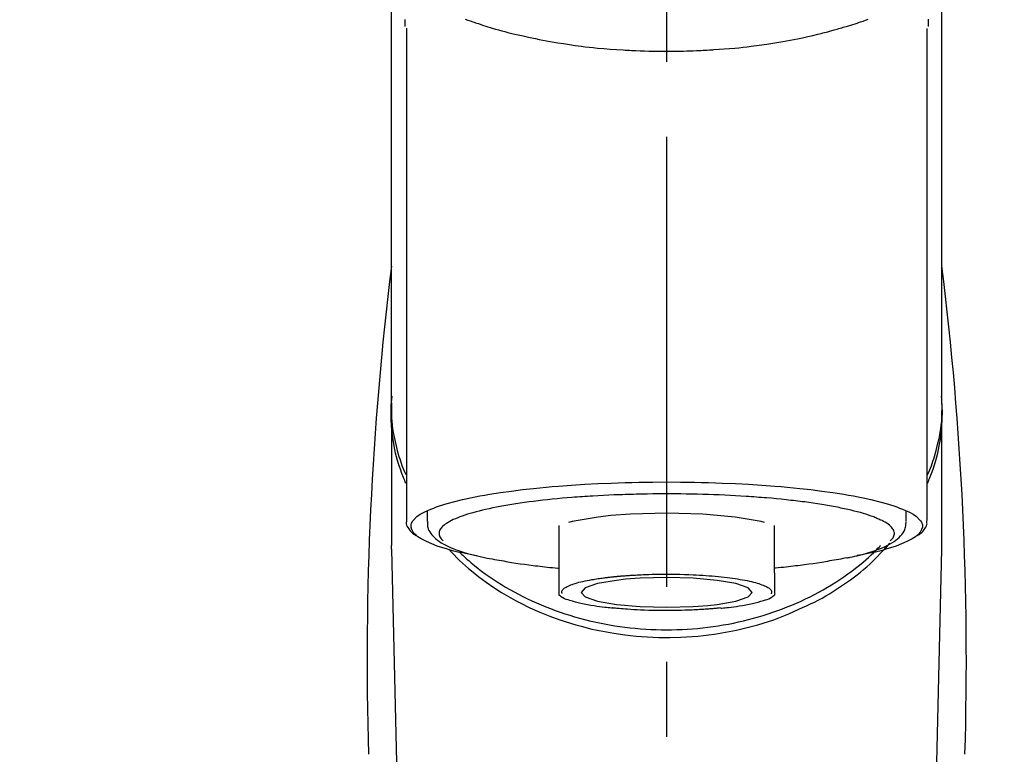
# Model space of a CAD drawing. Extents: x 27948 to 54421, y -22065 to -13195.
# Drawn here: x 45190 to 45272, y -18956 to -18894 of the extents above; entities that cross this region are included whole.
import ezdxf

# ---------------------------------------------------------------- set-up
doc = ezdxf.new("R2010")
doc.units = 0
doc.header["$LTSCALE"] = 50
doc.header["$MEASUREMENT"] = 0
doc.linetypes.add('CENTER2', pattern=[1.125, 0.75, -0.125, 0.125, -0.125])
doc.layers.get('0').update_dxf_attribs({"linetype": 'CONTINUOUS'})
doc.layers.add('150-機器', color=8, linetype='CONTINUOUS')
doc.layers.add('160-文字', color=254, linetype='CONTINUOUS')
doc.styles.add('KH001', font='txt')
doc.dimstyles.new('KH1xx030', dxfattribs={"dimscale": 30, "dimtxt": 2, "dimasz": 0.6, "dimexe": 0.3, "dimexo": 1.2, "dimgap": 0.5, "dimtad": 3, "dimdec": 1, "dimdsep": 46, "dimlunit": 6, "dimtxsty": 'KH001', "dimblk": 'DOT', "dimcen": 1, "dimdle": 1, "dimclrd": 256, "dimclre": 256, "dimclrt": 256, "dimadec": 0, "dimazin": 0, "dimtfac": 1, "dimtdec": 1, "dimtix": 1, "dimtmove": 2, "dimatfit": 3, "dimldrblk": 'CLOSEDBLANK', "dimfxl": 1, "dimtolj": 1, "dimtzin": 0, "dimlwd": -1, "dimlwe": -1, "dimarcsym": 0})

# ---------------------------------------------------------------- blocks, each defined once
blk = doc.blocks.new('F402_S')
at = {"layer": '150-機器', "color": 161, "linetype": 'CENTER2'}
blk.add_line((0, -72.081), (0, 259.906), dxfattribs=at)
at = {"layer": '150-機器', "color": 13, "linetype": 'Continuous'}
for p, q in [((-21.692, 199.464), (-21.692, 158.437)), ((21.692, 158.437), (21.692, 199.445)), ((-22.939, 168.228), (-22.939, 156.358)), ((22.939, 156.358), (22.939, 167.57)), ((-19.947, 159.189), (-19.947, 158.339)), ((19.947, 158.339), (19.947, 159.189)), ((-8.976, 158.006), (-8.976, 154.077)), ((8.976, 154.077), (8.976, 158.006)), ((-22.936, 156.054), (-22.939, 156.358)), ((-22.936, 156.054), (-20.947, 71.245)), ((20.947, 71.245), (22.936, 156.054)), ((22.936, 156.054), (22.939, 156.358))]:
    blk.add_line(p, q, dxfattribs=at)
for points in [[(-22.939, 168.228), (-22.939, 172.518), (-22.939, 176.809), (-22.939, 181.099), (-22.939, 185.39), (-22.939, 189.68), (-22.939, 193.971), (-22.939, 198.261), (-22.939, 202.551), (-22.939, 206.842), (-22.939, 211.132), (-22.939, 215.423), (-22.939, 219.713)], [(22.939, 168.228), (22.939, 172.518), (22.939, 176.809), (22.939, 181.099), (22.939, 185.39), (22.939, 189.68), (22.939, 193.97), (22.939, 198.261), (22.939, 202.551), (22.939, 206.842), (22.939, 211.132), (22.939, 215.423), (22.939, 219.713)], [(-21.784, 199.618), (-21.784, 199.629), (-21.785, 199.641), (-21.785, 199.652), (-21.785, 199.664), (-21.786, 199.675), (-21.786, 199.687), (-21.786, 199.698), (-21.787, 199.709), (-21.789, 199.776), (-21.791, 199.843), (-21.792, 199.91), (-21.794, 199.977), (-21.794, 200.029), (-21.794, 200.081), (-21.794, 200.133), (-21.794, 200.185)], [(-16.796, 200.223), (-16.581, 200.146), (-16.365, 200.07), (-16.149, 199.996), (-16.035, 199.957), (-15.922, 199.919), (-15.808, 199.881), (-15.694, 199.844), (-15.338, 199.728), (-14.982, 199.614), (-14.625, 199.504), (-14.267, 199.397), (-14.008, 199.323), (-13.749, 199.25), (-13.489, 199.18), (-13.229, 199.112), (-12.806, 199.008), (-12.381, 198.909), (-11.955, 198.814), (-11.529, 198.722), (-11.382, 198.69), (-11.234, 198.659), (-11.086, 198.628), (-10.939, 198.598), (-10.631, 198.536), (-10.322, 198.477), (-10.014, 198.42), (-9.705, 198.364), (-9.547, 198.337), (-9.389, 198.31), (-9.23, 198.283), (-9.072, 198.257), (-8.587, 198.178), (-8.102, 198.103), (-7.616, 198.032), (-7.129, 197.966), (-6.791, 197.923), (-6.453, 197.883), (-6.114, 197.846), (-5.774, 197.812), (-5.242, 197.765), (-4.708, 197.723), (-4.175, 197.687), (-3.641, 197.654), (-3.462, 197.643), (-3.283, 197.633), (-3.104, 197.623), (-2.925, 197.614), (-2.566, 197.597), (-2.207, 197.583), (-1.849, 197.571), (-1.49, 197.56), (-1.31, 197.556), (-1.13, 197.553), (-0.951, 197.549), (-0.771, 197.547), (-0.41, 197.543), (-0.049, 197.542), (0.312, 197.543), (0.672, 197.546), (0.853, 197.548), (1.034, 197.551), (1.215, 197.554), (1.396, 197.558), (1.669, 197.566), (1.941, 197.575), (2.213, 197.586), (2.485, 197.597), (2.576, 197.601), (2.667, 197.605), (2.757, 197.609), (2.848, 197.613), (3.027, 197.622), (3.206, 197.632), (3.385, 197.642), (3.565, 197.652), (3.653, 197.658), (3.742, 197.664), (3.831, 197.669), (3.92, 197.675), (4.36, 197.704), (4.801, 197.733), (5.241, 197.766), (5.681, 197.803), (6.022, 197.837), (6.363, 197.873), (6.703, 197.913), (7.043, 197.955), (7.701, 198.04), (8.358, 198.133), (9.014, 198.235), (9.668, 198.344), (9.974, 198.399), (10.28, 198.456), (10.585, 198.515), (10.89, 198.577), (11.32, 198.668), (11.748, 198.765), (12.176, 198.865), (12.603, 198.968), (12.741, 199.002), (12.879, 199.036), (13.017, 199.07), (13.155, 199.105), (13.42, 199.174), (13.685, 199.245), (13.95, 199.317), (14.214, 199.391), (14.34, 199.427), (14.465, 199.464), (14.591, 199.501), (14.717, 199.538), (15.076, 199.645), (15.435, 199.755), (15.793, 199.868), (16.15, 199.986), (16.365, 200.06), (16.579, 200.136), (16.793, 200.214)], [(21.8, 200.215), (21.798, 200.089), (21.795, 199.963), (21.791, 199.837), (21.787, 199.711), (21.786, 199.697), (21.786, 199.683), (21.786, 199.669), (21.785, 199.656), (21.785, 199.641), (21.784, 199.627), (21.784, 199.613), (21.783, 199.599)], [(-21.732, 161.527), (-21.757, 161.587), (-21.782, 161.647), (-21.807, 161.707), (-21.831, 161.767), (-21.855, 161.827), (-21.878, 161.887), (-21.901, 161.948), (-21.924, 162.008), (-22.059, 162.361), (-22.192, 162.715), (-22.318, 163.071), (-22.434, 163.431), (-22.517, 163.731), (-22.591, 164.034), (-22.656, 164.339), (-22.714, 164.645), (-22.802, 165.191), (-22.87, 165.739), (-22.92, 166.289), (-22.954, 166.84), (-22.964, 167.085), (-22.971, 167.329), (-22.972, 167.573), (-22.967, 167.817), (-22.954, 168.06), (-22.936, 168.303), (-22.913, 168.546), (-22.888, 168.789)], [(-22.939, 168.228), (-22.947, 167.92), (-22.951, 167.612), (-22.95, 167.305), (-22.939, 166.998), (-22.917, 166.689), (-22.884, 166.381), (-22.841, 166.074), (-22.791, 165.768), (-22.694, 165.266), (-22.579, 164.768), (-22.45, 164.273), (-22.309, 163.782), (-22.25, 163.587), (-22.19, 163.394), (-22.126, 163.202), (-22.059, 163.011), (-21.986, 162.821), (-21.909, 162.632), (-21.83, 162.444), (-21.75, 162.257)], [(21.732, 161.527), (21.757, 161.587), (21.782, 161.647), (21.807, 161.707), (21.831, 161.767), (21.855, 161.827), (21.878, 161.887), (21.901, 161.948), (21.924, 162.008), (22.059, 162.361), (22.192, 162.715), (22.319, 163.071), (22.434, 163.431), (22.518, 163.731), (22.591, 164.034), (22.656, 164.339), (22.715, 164.645), (22.802, 165.191), (22.87, 165.739), (22.92, 166.289), (22.954, 166.84), (22.964, 167.085), (22.971, 167.329), (22.972, 167.573), (22.967, 167.817), (22.955, 168.061), (22.936, 168.304), (22.913, 168.547), (22.888, 168.789)], [(21.739, 162.229), (21.82, 162.418), (21.901, 162.608), (21.979, 162.799), (22.052, 162.992), (22.121, 163.185), (22.186, 163.38), (22.247, 163.575), (22.307, 163.772), (22.448, 164.266), (22.578, 164.763), (22.693, 165.264), (22.791, 165.768), (22.841, 166.074), (22.884, 166.381), (22.917, 166.689), (22.939, 166.998), (22.95, 167.305), (22.951, 167.612), (22.947, 167.92), (22.939, 168.228)], [(-15.804, 155.494), (-15.81, 155.495), (-15.816, 155.496), (-15.822, 155.497), (-15.828, 155.499), (-15.834, 155.5), (-15.841, 155.501), (-15.847, 155.502), (-15.853, 155.503), (-16.243, 155.578), (-16.633, 155.651), (-17.023, 155.727), (-17.411, 155.809), (-17.725, 155.885), (-18.037, 155.97), (-18.347, 156.061), (-18.658, 156.155), (-19.117, 156.306), (-19.566, 156.478), (-20.007, 156.674), (-20.446, 156.897), (-20.593, 156.981), (-20.731, 157.071), (-20.862, 157.174), (-20.986, 157.293), (-21.131, 157.474), (-21.242, 157.675), (-21.305, 157.886), (-21.302, 158.096), (-21.27, 158.204), (-21.219, 158.308), (-21.154, 158.407), (-21.079, 158.501), (-20.821, 158.756), (-20.532, 158.961), (-20.22, 159.131), (-19.89, 159.279), (-19.648, 159.38), (-19.409, 159.476), (-19.17, 159.567), (-18.926, 159.65), (-18.29, 159.845), (-17.651, 160.021), (-17.007, 160.179), (-16.359, 160.32), (-15.96, 160.4), (-15.56, 160.477), (-15.159, 160.55), (-14.757, 160.618), (-13.842, 160.761), (-12.925, 160.89), (-12.006, 161.005), (-11.086, 161.108), (-10.569, 161.161), (-10.052, 161.211), (-9.535, 161.258), (-9.017, 161.301), (-7.922, 161.383), (-6.826, 161.453), (-5.729, 161.512), (-4.632, 161.56), (-4.053, 161.581), (-3.474, 161.599), (-2.895, 161.614), (-2.316, 161.626), (-1.158, 161.642), (0, 161.648), (1.158, 161.642), (2.316, 161.626), (2.895, 161.614), (3.474, 161.599), (4.053, 161.581), (4.632, 161.56), (5.729, 161.512), (6.826, 161.453), (7.922, 161.383), (9.017, 161.301), (9.535, 161.258), (10.052, 161.211), (10.569, 161.161), (11.086, 161.108), (12.006, 161.005), (12.925, 160.89), (13.842, 160.761), (14.757, 160.618), (15.159, 160.55), (15.56, 160.477), (15.96, 160.4), (16.359, 160.32), (17.007, 160.179), (17.651, 160.021), (18.29, 159.845), (18.926, 159.65), (19.17, 159.567), (19.409, 159.476), (19.648, 159.38), (19.89, 159.279), (20.22, 159.131), (20.532, 158.961), (20.821, 158.756), (21.079, 158.501), (21.154, 158.407), (21.219, 158.308), (21.27, 158.204), (21.302, 158.096), (21.305, 157.886), (21.242, 157.675), (21.131, 157.474), (20.986, 157.293), (20.862, 157.174), (20.731, 157.071), (20.593, 156.981), (20.446, 156.897), (20.007, 156.674), (19.566, 156.478), (19.117, 156.306), (18.658, 156.155), (18.347, 156.061), (18.037, 155.97), (17.725, 155.885), (17.411, 155.809), (17.025, 155.728), (16.637, 155.652), (16.249, 155.579), (15.861, 155.505), (15.858, 155.504), (15.854, 155.504), (15.85, 155.503), (15.846, 155.502), (15.842, 155.501), (15.838, 155.501), (15.835, 155.5), (15.831, 155.499)], [(14.8, 159.412), (14.656, 159.444), (14.512, 159.476), (14.368, 159.508), (14.223, 159.537), (14.061, 159.568), (13.898, 159.596), (13.735, 159.625), (13.573, 159.653), (13.41, 159.681), (13.248, 159.711), (13.086, 159.74), (12.924, 159.768), (12.568, 159.826), (12.211, 159.88), (11.854, 159.93), (11.497, 159.977), (11.305, 160), (11.113, 160.023), (10.921, 160.046), (10.729, 160.069), (10.536, 160.092), (10.344, 160.115), (10.151, 160.138), (9.958, 160.161), (9.552, 160.205), (9.145, 160.246), (8.738, 160.283), (8.331, 160.317), (8.116, 160.333), (7.901, 160.349), (7.687, 160.365), (7.472, 160.381), (7.258, 160.397), (7.045, 160.413), (6.831, 160.429), (6.618, 160.444), (6.174, 160.473), (5.73, 160.499), (5.286, 160.521), (4.842, 160.542), (4.386, 160.562), (3.931, 160.579), (3.476, 160.595), (3.02, 160.609), (2.559, 160.622), (2.097, 160.632), (1.636, 160.64), (1.174, 160.645), (0.941, 160.646), (0.708, 160.646), (0.474, 160.647), (0.241, 160.647), (0.009, 160.648), (-0.224, 160.648), (-0.456, 160.649), (-0.689, 160.649), (-1.153, 160.646), (-1.617, 160.641), (-2.081, 160.633), (-2.546, 160.621), (-2.774, 160.614), (-3.003, 160.607), (-3.232, 160.599), (-3.461, 160.592), (-3.69, 160.585), (-3.919, 160.578), (-4.149, 160.57), (-4.378, 160.562), (-4.824, 160.545), (-5.27, 160.524), (-5.716, 160.5), (-6.162, 160.473), (-6.379, 160.458), (-6.595, 160.443), (-6.812, 160.428), (-7.029, 160.412), (-7.245, 160.398), (-7.46, 160.383), (-7.676, 160.368), (-7.892, 160.353), (-8.306, 160.32), (-8.72, 160.284), (-9.133, 160.245), (-9.547, 160.204), (-9.938, 160.163), (-10.328, 160.12), (-10.719, 160.075), (-11.109, 160.027), (-11.473, 159.982), (-11.836, 159.934), (-12.198, 159.882), (-12.56, 159.826), (-12.727, 159.798), (-12.894, 159.77), (-13.061, 159.741), (-13.228, 159.713), (-13.394, 159.685), (-13.561, 159.657), (-13.727, 159.629), (-13.893, 159.6), (-14.195, 159.544), (-14.495, 159.483), (-14.795, 159.419), (-15.094, 159.353), (-15.359, 159.291), (-15.623, 159.226), (-15.886, 159.157), (-16.149, 159.086), (-16.375, 159.021), (-16.599, 158.952), (-16.823, 158.88), (-17.045, 158.803), (-17.231, 158.735), (-17.415, 158.663), (-17.598, 158.587), (-17.779, 158.506), (-17.924, 158.436), (-18.066, 158.362), (-18.205, 158.282), (-18.343, 158.198), (-18.447, 158.127), (-18.546, 158.052), (-18.641, 157.97), (-18.731, 157.881), (-18.795, 157.808), (-18.852, 157.731), (-18.899, 157.649), (-18.937, 157.561), (-18.958, 157.481), (-18.97, 157.4), (-18.97, 157.319), (-18.96, 157.237), (-18.937, 157.149), (-18.902, 157.065), (-18.857, 156.986), (-18.801, 156.915), (-18.76, 156.872), (-18.717, 156.832), (-18.673, 156.793), (-18.629, 156.754), (-18.629, 156.753), (-18.628, 156.753), (-18.628, 156.752), (-18.627, 156.752)], [(18.626, 156.752), (18.66, 156.781), (18.692, 156.81), (18.725, 156.84), (18.756, 156.872), (18.812, 156.934), (18.861, 157.002), (18.904, 157.075), (18.937, 157.153), (18.959, 157.232), (18.97, 157.313), (18.971, 157.395), (18.96, 157.476), (18.936, 157.563), (18.9, 157.646), (18.855, 157.724), (18.801, 157.798), (18.725, 157.888), (18.643, 157.97), (18.555, 158.046), (18.461, 158.117), (18.336, 158.203), (18.209, 158.284), (18.078, 158.359), (17.943, 158.427), (17.857, 158.466), (17.77, 158.504), (17.682, 158.541), (17.595, 158.578), (17.508, 158.615), (17.422, 158.653), (17.335, 158.691), (17.248, 158.728), (17.037, 158.809), (16.823, 158.883), (16.607, 158.951), (16.389, 159.015), (16.137, 159.088), (15.885, 159.158), (15.631, 159.225), (15.376, 159.286), (15.233, 159.319), (15.088, 159.351), (14.944, 159.381), (14.8, 159.412)], [(-21.666, 158.448), (-21.669, 158.432), (-21.671, 158.417), (-21.674, 158.402), (-21.677, 158.386), (-21.688, 158.326), (-21.696, 158.266), (-21.701, 158.206), (-21.699, 158.147), (-21.675, 158.04), (-21.627, 157.938), (-21.565, 157.839), (-21.497, 157.743), (-21.431, 157.651), (-21.365, 157.562), (-21.295, 157.478), (-21.216, 157.403), (-21.154, 157.354), (-21.09, 157.309), (-21.023, 157.267), (-20.956, 157.226), (-20.934, 157.213), (-20.912, 157.2), (-20.89, 157.187), (-20.868, 157.174)], [(-4.662, 158.839), (-5.717, 158.723), (-7.866, 158.349), (-8.191, 158.267)], [(8.143, 158.28), (7.868, 158.349), (5.716, 158.723), (3.005, 158.962), (-0.001, 159.045), (-3.006, 158.962), (-4.662, 158.839)], [(20.865, 157.168), (20.879, 157.176), (20.893, 157.184), (20.907, 157.192), (20.921, 157.2), (20.99, 157.239), (21.059, 157.278), (21.125, 157.32), (21.188, 157.367), (21.265, 157.438), (21.333, 157.518), (21.397, 157.604), (21.461, 157.692), (21.535, 157.791), (21.604, 157.892), (21.658, 157.997), (21.688, 158.108), (21.691, 158.166), (21.689, 158.226), (21.683, 158.287), (21.674, 158.347), (21.672, 158.363), (21.67, 158.379), (21.667, 158.395), (21.665, 158.411)], [(-19.912, 158.326), (-19.916, 158.292), (-19.919, 158.258), (-19.921, 158.224), (-19.924, 158.19), (-19.929, 158.105), (-19.931, 158.02), (-19.927, 157.935), (-19.915, 157.852), (-19.875, 157.721), (-19.814, 157.596), (-19.738, 157.477), (-19.654, 157.362), (-19.557, 157.24), (-19.456, 157.123), (-19.35, 157.013), (-19.237, 156.909), (-19.092, 156.792), (-18.941, 156.683), (-18.784, 156.582), (-18.623, 156.487), (-18.41, 156.373), (-18.193, 156.267), (-17.972, 156.169), (-17.749, 156.077), (-17.462, 155.97), (-17.173, 155.869), (-16.882, 155.775), (-16.588, 155.689), (-16.358, 155.626), (-16.126, 155.566), (-15.895, 155.508), (-15.662, 155.454), (-15.54, 155.426), (-15.419, 155.399), (-15.297, 155.372), (-15.175, 155.346)], [(14.999, 155.316), (15.073, 155.331), (15.147, 155.346), (15.221, 155.361), (15.294, 155.376), (15.485, 155.415), (15.676, 155.456), (15.866, 155.499), (16.056, 155.544), (16.322, 155.614), (16.587, 155.689), (16.85, 155.769), (17.113, 155.853), (17.379, 155.943), (17.642, 156.039), (17.903, 156.141), (18.162, 156.252), (18.365, 156.347), (18.563, 156.449), (18.756, 156.561), (18.945, 156.681), (19.092, 156.787), (19.232, 156.9), (19.365, 157.022), (19.493, 157.151), (19.602, 157.274), (19.701, 157.404), (19.785, 157.541), (19.85, 157.687), (19.881, 157.784), (19.903, 157.884), (19.919, 157.985), (19.93, 158.087), (19.934, 158.139), (19.938, 158.191), (19.941, 158.243), (19.944, 158.295)], [(-18.144, 156.044), (-17.927, 155.804), (-17.707, 155.566), (-17.484, 155.332), (-17.256, 155.104), (-17.014, 154.877), (-16.767, 154.658), (-16.514, 154.443), (-16.258, 154.232), (-15.656, 153.753), (-15.041, 153.292), (-14.412, 152.85), (-13.766, 152.433), (-13.385, 152.203), (-12.998, 151.981), (-12.608, 151.767), (-12.212, 151.561), (-11.401, 151.166), (-10.577, 150.799), (-9.74, 150.461), (-8.892, 150.152), (-8.454, 150.006), (-8.014, 149.868), (-7.572, 149.737), (-7.127, 149.615), (-6.226, 149.392), (-5.32, 149.2), (-4.407, 149.038), (-3.489, 148.906), (-3.022, 148.851), (-2.555, 148.804), (-2.086, 148.766), (-1.617, 148.735), (-0.682, 148.698), (0.253, 148.691), (1.188, 148.714), (2.122, 148.769), (2.59, 148.808), (3.057, 148.855), (3.523, 148.91), (3.989, 148.974), (4.902, 149.123), (5.809, 149.302), (6.711, 149.511), (7.606, 149.748), (8.049, 149.875), (8.489, 150.011), (8.926, 150.157), (9.357, 150.317), (9.772, 150.487), (10.183, 150.669), (10.591, 150.858), (10.998, 151.051)], [(-17.292, 155.818), (-17.217, 155.747), (-17.143, 155.677), (-17.068, 155.606), (-16.993, 155.536), (-16.82, 155.377), (-16.646, 155.22), (-16.469, 155.065), (-16.291, 154.912), (-16.005, 154.675), (-15.714, 154.445), (-15.418, 154.221), (-15.119, 154.001), (-14.788, 153.768), (-14.453, 153.54), (-14.114, 153.319), (-13.771, 153.103), (-13.42, 152.891), (-13.065, 152.685), (-12.707, 152.485), (-12.345, 152.291), (-11.975, 152.101), (-11.602, 151.917), (-11.227, 151.74), (-10.848, 151.57), (-10.462, 151.403), (-10.073, 151.244), (-9.682, 151.09), (-9.289, 150.943), (-8.889, 150.802), (-8.487, 150.667), (-8.083, 150.538), (-7.677, 150.416), (-7.266, 150.299), (-6.853, 150.19), (-6.438, 150.086), (-6.021, 149.99), (-5.601, 149.899), (-5.179, 149.816), (-4.756, 149.739), (-4.331, 149.668), (-3.904, 149.604), (-3.476, 149.547), (-3.046, 149.496), (-2.617, 149.452), (-2.185, 149.415), (-1.752, 149.384), (-1.32, 149.36), (-0.887, 149.343), (-0.453, 149.333), (-0.019, 149.329), (0.414, 149.332), (0.848, 149.342), (1.281, 149.358), (1.714, 149.382), (2.146, 149.412), (2.578, 149.448), (3.008, 149.492), (3.437, 149.542), (3.866, 149.599), (4.294, 149.662), (4.718, 149.732), (5.142, 149.809), (5.564, 149.892), (5.985, 149.982), (6.401, 150.078), (6.817, 150.18), (7.23, 150.29), (7.642, 150.406), (8.048, 150.527), (8.453, 150.655), (8.855, 150.79), (9.255, 150.931), (9.649, 151.078), (10.041, 151.231), (10.43, 151.39), (10.816, 151.556), (11.196, 151.726), (11.572, 151.903), (11.945, 152.086), (12.316, 152.276), (12.678, 152.469), (13.037, 152.669), (13.393, 152.875), (13.745, 153.087), (14.088, 153.302), (14.428, 153.524), (14.764, 153.751), (15.095, 153.985), (15.419, 154.22), (15.738, 154.462), (16.052, 154.71), (16.36, 154.964), (16.588, 155.159), (16.812, 155.358), (17.033, 155.561), (17.25, 155.767), (17.37, 155.883), (17.488, 156), (17.606, 156.118), (17.723, 156.237), (17.749, 156.263), (17.774, 156.289), (17.8, 156.314), (17.825, 156.34)], [(10.998, 151.051), (11.33, 151.192), (11.661, 151.336), (11.99, 151.485), (12.315, 151.641), (12.632, 151.804), (12.945, 151.975), (13.255, 152.154), (13.562, 152.337), (14.154, 152.706), (14.736, 153.092), (15.307, 153.495), (15.865, 153.914), (16.136, 154.127), (16.404, 154.344), (16.666, 154.567), (16.922, 154.796), (17.231, 155.091), (17.532, 155.394), (17.827, 155.703), (18.12, 156.014), (18.182, 156.08), (18.245, 156.146), (18.306, 156.213), (18.368, 156.28), (18.428, 156.347), (18.488, 156.415), (18.547, 156.483), (18.606, 156.551)], [(-15.175, 155.346), (-14.965, 155.308), (-14.755, 155.271), (-14.545, 155.233), (-14.335, 155.196), (-14.144, 155.163), (-13.954, 155.129), (-13.763, 155.095), (-13.573, 155.061), (-13.41, 155.031), (-13.248, 155.002), (-13.086, 154.973), (-12.924, 154.945), (-12.568, 154.887), (-12.211, 154.833), (-11.854, 154.783), (-11.497, 154.736), (-11.305, 154.713), (-11.113, 154.69), (-10.921, 154.667), (-10.729, 154.645), (-10.536, 154.621), (-10.344, 154.598), (-10.151, 154.574), (-9.958, 154.553), (-9.735, 154.529), (-9.511, 154.508), (-9.288, 154.487), (-9.064, 154.467), (-9.044, 154.465), (-9.024, 154.463), (-9.004, 154.461), (-8.984, 154.459)], [(15.01, 155.318), (14.841, 155.287), (14.672, 155.257), (14.502, 155.226), (14.333, 155.196), (14.142, 155.162), (13.952, 155.129), (13.761, 155.095), (13.571, 155.061), (13.409, 155.031), (13.246, 155.002), (13.084, 154.973), (12.922, 154.945), (12.566, 154.887), (12.21, 154.833), (11.852, 154.783), (11.495, 154.736), (11.303, 154.713), (11.111, 154.69), (10.919, 154.667), (10.727, 154.645), (10.534, 154.621), (10.342, 154.597), (10.149, 154.574), (9.956, 154.553), (9.733, 154.529), (9.51, 154.508), (9.286, 154.487), (9.063, 154.467), (9.042, 154.465), (9.022, 154.463), (9.002, 154.461), (8.982, 154.459)], [(-8.976, 154.077), (-8.976, 154.056), (-8.976, 154.034), (-8.976, 154.013), (-8.976, 153.991), (-8.976, 153.969), (-8.976, 153.947), (-8.976, 153.925), (-8.976, 153.903), (-8.976, 153.863), (-8.976, 153.824), (-8.976, 153.784), (-8.976, 153.745), (-8.976, 153.727), (-8.976, 153.709), (-8.976, 153.692), (-8.976, 153.674), (-8.976, 153.626), (-8.976, 153.579), (-8.976, 153.531), (-8.976, 153.484), (-8.976, 153.459), (-8.976, 153.435), (-8.976, 153.41), (-8.976, 153.385), (-8.976, 153.343), (-8.976, 153.3), (-8.976, 153.257), (-8.976, 153.215), (-8.976, 153.197), (-8.976, 153.179), (-8.976, 153.162), (-8.976, 153.144), (-8.976, 153.113), (-8.976, 153.081), (-8.976, 153.05), (-8.976, 153.019), (-8.976, 153.006), (-8.976, 152.992), (-8.976, 152.979), (-8.976, 152.965), (-8.976, 152.929), (-8.976, 152.892), (-8.976, 152.855), (-8.976, 152.818), (-8.976, 152.799), (-8.976, 152.779), (-8.976, 152.76), (-8.976, 152.74), (-8.976, 152.705), (-8.976, 152.669), (-8.976, 152.634), (-8.976, 152.598), (-8.976, 152.582), (-8.976, 152.566), (-8.976, 152.551), (-8.976, 152.535), (-8.976, 152.505), (-8.976, 152.476), (-8.976, 152.446), (-8.976, 152.417), (-8.976, 152.403), (-8.976, 152.389), (-8.976, 152.376), (-8.976, 152.362), (-8.976, 152.339), (-8.976, 152.317), (-8.976, 152.294), (-8.976, 152.271), (-8.976, 152.262), (-8.976, 152.252), (-8.976, 152.243), (-8.976, 152.234), (-8.976, 152.229), (-8.976, 152.225), (-8.976, 152.22), (-8.976, 152.216)], [(-8.705, 152.338), (-8.708, 152.346), (-8.711, 152.353), (-8.715, 152.361), (-8.718, 152.369), (-8.724, 152.389), (-8.729, 152.409), (-8.733, 152.429), (-8.736, 152.45), (-8.736, 152.497), (-8.728, 152.543), (-8.714, 152.588), (-8.694, 152.63), (-8.653, 152.689), (-8.602, 152.741), (-8.544, 152.786), (-8.481, 152.826), (-8.389, 152.88), (-8.296, 152.929), (-8.202, 152.973), (-8.106, 153.014), (-7.987, 153.062), (-7.868, 153.108), (-7.748, 153.153), (-7.627, 153.194), (-7.471, 153.241), (-7.314, 153.284), (-7.156, 153.324), (-6.997, 153.361), (-6.807, 153.402), (-6.617, 153.44), (-6.426, 153.476), (-6.235, 153.509), (-6.106, 153.531), (-5.977, 153.552), (-5.849, 153.572), (-5.719, 153.592), (-5.608, 153.608), (-5.496, 153.624), (-5.385, 153.639), (-5.273, 153.654), (-5.19, 153.664), (-5.108, 153.675), (-5.025, 153.685), (-4.942, 153.695), (-4.864, 153.704), (-4.785, 153.713), (-4.707, 153.722), (-4.628, 153.731), (-4.567, 153.737), (-4.506, 153.744), (-4.445, 153.75), (-4.384, 153.756), (-4.349, 153.76), (-4.313, 153.763), (-4.278, 153.766), (-4.243, 153.77), (-4.228, 153.771), (-4.213, 153.773), (-4.199, 153.774), (-4.184, 153.776)], [(-3.419, 153.532), (-4.192, 153.447), (-5.769, 153.174), (-6.782, 152.828), (-7.131, 152.446), (-6.782, 152.063), (-5.769, 151.718), (-4.192, 151.444), (-2.204, 151.268), (0, 151.207), (2.204, 151.268), (3.419, 151.359)], [(-4.184, 153.776), (-4.169, 153.777), (-4.154, 153.778), (-4.14, 153.78), (-4.125, 153.781), (-4.089, 153.784), (-4.053, 153.788), (-4.018, 153.791), (-3.982, 153.794), (-3.918, 153.8), (-3.855, 153.806), (-3.791, 153.811), (-3.727, 153.816), (-3.642, 153.823), (-3.556, 153.83), (-3.471, 153.837), (-3.385, 153.843), (-3.29, 153.85), (-3.195, 153.856), (-3.1, 153.863), (-3.005, 153.869), (-2.87, 153.877), (-2.734, 153.885), (-2.599, 153.893), (-2.463, 153.901), (-2.294, 153.909), (-2.124, 153.917), (-1.954, 153.925), (-1.785, 153.931), (-1.502, 153.941), (-1.22, 153.95), (-0.937, 153.957), (-0.655, 153.963), (-0.296, 153.967), (0.063, 153.97), (0.422, 153.969), (0.781, 153.965), (1.134, 153.958), (1.487, 153.948), (1.84, 153.934), (2.192, 153.918), (2.462, 153.904), (2.732, 153.888), (3.001, 153.871), (3.271, 153.853), (3.53, 153.835), (3.79, 153.815), (4.049, 153.793), (4.308, 153.77), (4.549, 153.746), (4.79, 153.72), (5.031, 153.692), (5.271, 153.661), (5.485, 153.631), (5.698, 153.598), (5.911, 153.564), (6.124, 153.529), (6.318, 153.495), (6.512, 153.46), (6.706, 153.423), (6.899, 153.383), (7.062, 153.347), (7.225, 153.307), (7.387, 153.265), (7.548, 153.218), (7.673, 153.177), (7.797, 153.133), (7.921, 153.087), (8.045, 153.039), (8.146, 152.998), (8.244, 152.954), (8.341, 152.906), (8.439, 152.853), (8.507, 152.813), (8.569, 152.768), (8.626, 152.717), (8.675, 152.658), (8.701, 152.614), (8.721, 152.567), (8.733, 152.518), (8.737, 152.468), (8.736, 152.445), (8.733, 152.422), (8.728, 152.4), (8.721, 152.378), (8.717, 152.368), (8.713, 152.357), (8.708, 152.347), (8.704, 152.337)], [(3.419, 151.359), (4.192, 151.444), (5.769, 151.718), (6.782, 152.063), (7.131, 152.446), (6.782, 152.828), (5.769, 153.174), (4.192, 153.447), (2.204, 153.623), (0, 153.684), (-2.204, 153.623), (-3.419, 153.532)], [(8.976, 154.077), (8.976, 154.056), (8.976, 154.034), (8.976, 154.013), (8.976, 153.991), (8.976, 153.969), (8.976, 153.947), (8.976, 153.925), (8.976, 153.903), (8.976, 153.863), (8.976, 153.824), (8.976, 153.784), (8.976, 153.745), (8.976, 153.727), (8.976, 153.709), (8.976, 153.692), (8.976, 153.674), (8.976, 153.626), (8.976, 153.579), (8.976, 153.531), (8.976, 153.484), (8.976, 153.459), (8.976, 153.435), (8.976, 153.41), (8.976, 153.385), (8.976, 153.343), (8.976, 153.3), (8.976, 153.257), (8.976, 153.215), (8.976, 153.197), (8.976, 153.179), (8.976, 153.162), (8.976, 153.144), (8.976, 153.113), (8.976, 153.081), (8.976, 153.05), (8.976, 153.019), (8.976, 153.006), (8.976, 152.992), (8.976, 152.979), (8.976, 152.965), (8.976, 152.929), (8.976, 152.892), (8.976, 152.855), (8.976, 152.818), (8.976, 152.799), (8.976, 152.779), (8.976, 152.76), (8.976, 152.74), (8.976, 152.705), (8.976, 152.669), (8.976, 152.634), (8.976, 152.598), (8.976, 152.582), (8.976, 152.566), (8.976, 152.551), (8.976, 152.535), (8.976, 152.505), (8.976, 152.476), (8.976, 152.446), (8.976, 152.417), (8.976, 152.403), (8.976, 152.389), (8.976, 152.376), (8.976, 152.362), (8.976, 152.339), (8.976, 152.316), (8.976, 152.293), (8.976, 152.27), (8.976, 152.26), (8.976, 152.251), (8.976, 152.241), (8.976, 152.232), (8.976, 152.227), (8.976, 152.223), (8.976, 152.219), (8.976, 152.215)], [(-4.515, 151.131), (-4.536, 151.133), (-4.557, 151.135), (-4.579, 151.137), (-4.6, 151.138), (-4.736, 151.15), (-4.872, 151.161), (-5.008, 151.173), (-5.144, 151.187), (-5.368, 151.213), (-5.591, 151.245), (-5.814, 151.279), (-6.037, 151.315), (-6.315, 151.359), (-6.593, 151.406), (-6.87, 151.457), (-7.145, 151.515), (-7.379, 151.573), (-7.611, 151.639), (-7.842, 151.708), (-8.076, 151.775), (-8.223, 151.816), (-8.37, 151.859), (-8.512, 151.912), (-8.647, 151.979), (-8.718, 152.023), (-8.786, 152.071), (-8.853, 152.122), (-8.92, 152.173), (-8.934, 152.184), (-8.948, 152.195), (-8.962, 152.205), (-8.976, 152.216)], [(4.515, 151.132), (4.536, 151.134), (4.557, 151.136), (4.578, 151.138), (4.6, 151.139), (4.736, 151.151), (4.872, 151.162), (5.008, 151.174), (5.144, 151.188), (5.368, 151.215), (5.591, 151.246), (5.814, 151.281), (6.037, 151.316), (6.315, 151.36), (6.593, 151.407), (6.87, 151.458), (7.145, 151.516), (7.379, 151.575), (7.611, 151.641), (7.842, 151.709), (8.075, 151.777), (8.223, 151.817), (8.37, 151.861), (8.512, 151.913), (8.647, 151.981), (8.717, 152.026), (8.785, 152.075), (8.852, 152.126), (8.919, 152.175), (8.934, 152.185), (8.948, 152.195), (8.962, 152.205), (8.976, 152.215)], [(4.471, 151.143), (4.385, 151.135), (4.298, 151.126), (4.211, 151.118), (4.125, 151.11), (4.089, 151.107), (4.053, 151.104), (4.018, 151.1), (3.982, 151.097), (3.918, 151.091), (3.855, 151.086), (3.791, 151.08), (3.727, 151.075), (3.642, 151.068), (3.556, 151.061), (3.471, 151.055), (3.385, 151.048), (3.29, 151.042), (3.195, 151.035), (3.1, 151.029), (3.005, 151.022), (2.87, 151.014), (2.734, 151.006), (2.599, 150.998), (2.463, 150.991), (2.294, 150.982), (2.124, 150.974), (1.954, 150.967), (1.785, 150.96), (1.502, 150.95), (1.22, 150.941), (0.937, 150.934), (0.655, 150.929), (0.296, 150.924), (-0.063, 150.922), (-0.422, 150.923), (-0.781, 150.927), (-1.134, 150.934), (-1.487, 150.944), (-1.84, 150.957), (-2.192, 150.973), (-2.462, 150.987), (-2.732, 151.002), (-3.001, 151.02), (-3.271, 151.038), (-3.443, 151.051), (-3.614, 151.064), (-3.786, 151.078), (-3.957, 151.093), (-4.06, 151.103), (-4.163, 151.113), (-4.265, 151.123), (-4.368, 151.133), (-4.407, 151.138), (-4.447, 151.142), (-4.486, 151.146), (-4.526, 151.15)]]:
    blk.add_lwpolyline(points, dxfattribs=at)
for centre, start, end in [((242.939, 146.724), 172.94424, 181.66288), ((-242.939, 146.724), 358.33712, 7.05576)]:
    blk.add_arc(centre, 267.907, start, end, dxfattribs=at)
blk = doc.blocks.new('_ClosedBlank')
at = {"color": 0, "linetype": 'ByBlock', "lineweight": -2}
for p, q in [((-1, 0.1667), (0, 0)), ((-1, 0.1667), (-1, -0.1667)), ((0, 0), (-1, -0.1667))]:
    blk.add_line(p, q, dxfattribs=at)
blk = doc.blocks.new('_Dot')
at = {"color": 0, "linetype": 'ByBlock', "lineweight": -2}
blk.add_line((-0.5, 0), (-1, 0), dxfattribs=at)
at = {"color": 0, "linetype": 'ByBlock', "const_width": 0.5}
blk.add_lwpolyline([(-0.25, 0, 1), (0.25, 0, 1)], format="xyb", close=True, dxfattribs=at)

msp = doc.modelspace()

# ---------------------------------------------------------------- block references
at = {"layer": '150-機器'}
msp.add_blockref('F402_S', (45243.455, -19094.554), dxfattribs=at)

# ---------------------------------------------------------------- leaders
at = {"layer": '160-文字', "annotation_type": 0, "has_hookline": 1, "hookline_direction": 0, "text_width": 1397.056}
msp.add_leader([(44227.503, -19259.746), (45078.838, -18763.527), (45096.838, -18763.527)], dimstyle='KH1xx030', override={"dimgap": 0.5, "dimtad": 1}, dxfattribs=at)

doc.saveas('drawing.dxf')
